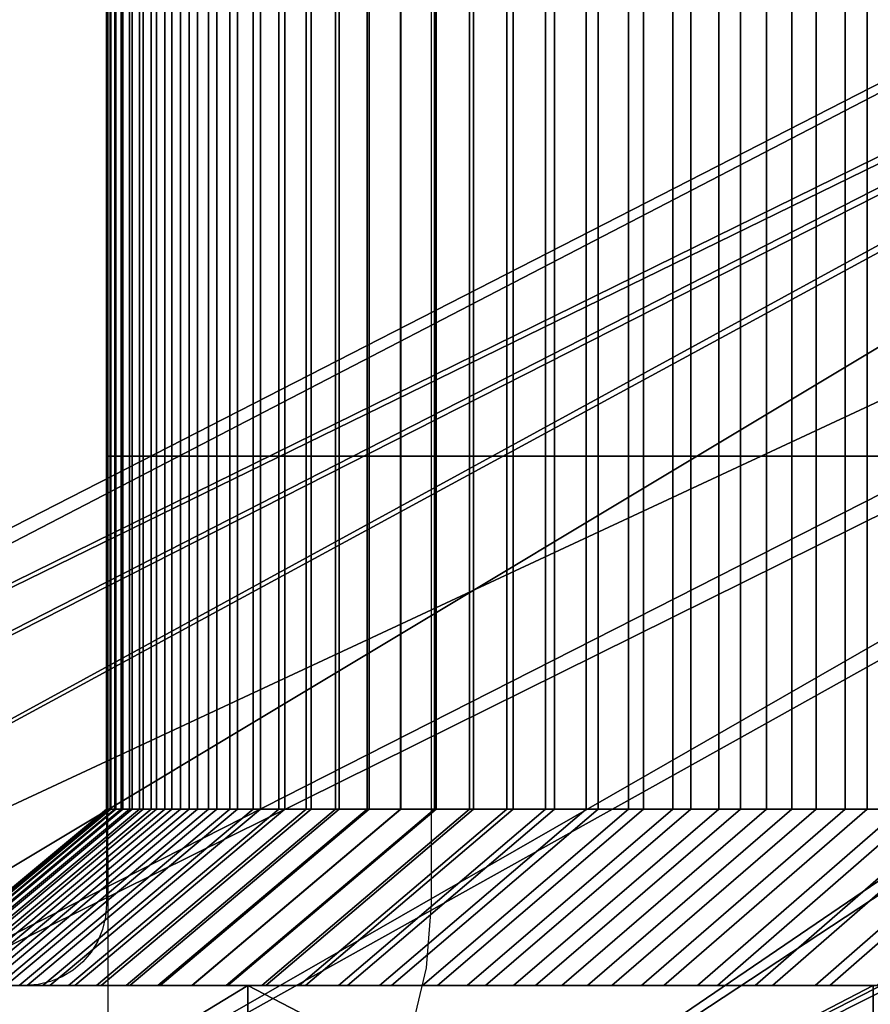
# Model space of a CAD drawing. Units: millimetres. Extents: x 10060 to 10910, y -325 to 2086.
# Drawn here: x 10096 to 10101, y 2062 to 2068 of the extents above; entities that cross this region are included whole.
import ezdxf

# ---------------------------------------------------------------- set-up
doc = ezdxf.new("R2010")
doc.units = ezdxf.units.MM
doc.header["$MEASUREMENT"] = 0
doc.layers.add('Osłona', color=5, linetype='Continuous')

msp = doc.modelspace()

# ---------------------------------------------------------------- linework, layer by layer
at = {"layer": 'Osłona'}
for points in [[(10086.2766, 2060.34), (10095.7766, 2060.34), (10096.1676, 2060.3708), (10096.5491, 2060.4624), (10096.9115, 2060.6125), (10097.246, 2060.8175), (10097.5443, 2061.0723), (10097.7991, 2061.3706), (10098.0041, 2061.7051), (10098.1542, 2062.0675), (10098.2458, 2062.449), (10098.2766, 2062.84), (10098.2766, 2071.84), (10098.2827, 2071.9183), (10098.301, 2071.9946), (10098.331, 2072.067), (10098.372, 2072.1339), (10098.423, 2072.1936), (10098.4827, 2072.2446), (10098.5496, 2072.2855), (10098.622, 2072.3156), (10098.6983, 2072.3339), (10098.7766, 2072.34), (10330.7766, 2072.34)], [(10098.3855, 0), (10096.2766, 2071.84), (10096.2766, 2062.84), (10096.2704, 2062.7618), (10096.2521, 2062.6855), (10096.2221, 2062.613), (10096.1811, 2062.5462), (10096.1301, 2062.4865), (10096.0704, 2062.4355), (10096.0035, 2062.3945), (10095.9311, 2062.3645), (10095.8548, 2062.3462), (10095.7766, 2062.34), (10086.2766, 2062.34)]]:
    msp.add_lwpolyline(points, dxfattribs=at)
for points in [[(10086.2764, 2060.3401), (10109.7236, 2072.3401), (10086.583, 2060.3401, 8.8654)], [(10086.583, 2060.3401, -8.8654), (10109.7236, 2072.3401), (10086.2764, 2060.3401)], [(10086.583, 2060.3401, 8.8654), (10110.9932, 2072.3401, 16.2804), (10087.5, 2060.3401, 17.6885)], [(10087.5, 2060.3401, -17.6885), (10111.1445, 2072.3401, -17.2215), (10086.583, 2060.3401, -8.8654)], [(10110.9932, 2072.3401, 16.2804), (10086.583, 2060.3401, 8.8654), (10109.7236, 2072.3401)], [(10109.7236, 2072.3401), (10086.583, 2060.3401, -8.8654), (10111.1445, 2072.3401, -17.2215)], [(10087.5, 2060.3401, 17.6885), (10110.9932, 2072.3401, 16.2804), (10089.0234, 2060.3401, 26.4273)], [(10089.0234, 2060.3401, -26.4273), (10111.1445, 2072.3401, -17.2215), (10087.5, 2060.3401, -17.6885)], [(10089.0234, 2060.3401, 26.4273), (10114.7695, 2072.3401, 32.1674), (10091.1465, 2060.3401, 35.0402)], [(10091.1465, 2060.3401, -35.0402), (10111.1445, 2072.3401, -17.2215), (10089.0234, 2060.3401, -26.4273)], [(10114.7695, 2072.3401, 32.1674), (10089.0234, 2060.3401, 26.4273), (10110.9932, 2072.3401, 16.2804)], [(10091.1465, 2060.3401, 35.0402), (10114.7695, 2072.3401, 32.1674), (10093.8584, 2060.3401, 43.4861)], [(10093.8584, 2060.3401, -43.4861), (10115.3701, 2072.3401, -33.9771), (10091.1465, 2060.3401, -35.0402)], [(10111.1445, 2072.3401, -17.2215), (10091.1465, 2060.3401, -35.0402), (10115.3701, 2072.3401, -33.9771)], [(10093.8584, 2060.3401, 43.4861), (10114.7695, 2072.3401, 32.1674), (10097.1465, 2060.3401, 51.7248)], [(10097.1465, 2060.3401, -51.7248), (10115.3701, 2072.3401, -33.9771), (10093.8584, 2060.3401, -43.4861)], [(10097.1465, 2060.3401, 51.7248), (10120.5254, 2072.3401, 46.3991), (10100.9951, 2060.3401, 59.7169)], [(10100.9951, 2060.3401, -59.7169), (10120.9814, 2072.3401, -47.3139), (10097.1465, 2060.3401, -51.7248)], [(10120.5254, 2072.3401, 46.3991), (10097.1465, 2060.3401, 51.7248), (10114.7695, 2072.3401, 32.1674)], [(10115.3701, 2072.3401, -33.9771), (10097.1465, 2060.3401, -51.7248), (10120.9814, 2072.3401, -47.3139)], [(10096.2822, 2065.5979, 1.1524), (10096.2822, 2069.9456, 1.1524), (10096.2764, 2069.9456), (10096.2764, 2065.5979)], [(10096.2832, 2069.9456, -1.2196), (10096.2832, 2065.5979, -1.2196), (10096.2764, 2065.5979), (10096.2764, 2069.9456)], [(10096.2822, 2069.9456, 1.1524), (10096.2822, 2065.5979, 1.1524), (10096.2988, 2065.5979, 2.3047), (10096.2988, 2069.9456, 2.3047)], [(10096.2832, 2065.5979, -1.2196), (10096.2832, 2069.9456, -1.2196), (10096.3018, 2069.9456, -2.4391), (10096.3018, 2065.5979, -2.4391)], [(10096.3271, 2065.5979, 3.4568), (10096.3271, 2069.9456, 3.4568), (10096.2988, 2069.9456, 2.3047), (10096.2988, 2065.5979, 2.3047)], [(10096.333, 2069.9456, -3.6583), (10096.333, 2065.5979, -3.6583), (10096.3018, 2065.5979, -2.4391), (10096.3018, 2069.9456, -2.4391)], [(10096.3271, 2069.9456, 3.4568), (10096.3271, 2065.5979, 3.4568), (10096.3662, 2065.5979, 4.6085), (10096.3662, 2069.9456, 4.6085)], [(10096.333, 2065.5979, -3.6583), (10096.333, 2069.9456, -3.6583), (10096.377, 2069.9456, -4.8771), (10096.377, 2065.5979, -4.8771)], [(10096.417, 2065.5979, 5.7598), (10096.417, 2069.9456, 5.7598), (10096.3662, 2069.9456, 4.6085), (10096.3662, 2065.5979, 4.6085)], [(10096.4336, 2069.9456, -6.0954), (10096.4336, 2065.5979, -6.0954), (10096.377, 2065.5979, -4.8771), (10096.377, 2069.9456, -4.8771)], [(10096.417, 2069.9456, 5.7598), (10096.417, 2065.5979, 5.7598), (10096.4785, 2065.5979, 6.9106), (10096.4785, 2069.9456, 6.9106)], [(10096.4336, 2065.5979, -6.0954), (10096.4336, 2069.9456, -6.0954), (10096.502, 2069.9456, -7.3131), (10096.502, 2065.5979, -7.3131)], [(10096.5508, 2065.5979, 8.0607), (10096.5508, 2069.9456, 8.0607), (10096.4785, 2069.9456, 6.9106), (10096.4785, 2065.5979, 6.9106)], [(10096.584, 2069.9456, -8.53), (10096.584, 2065.5979, -8.53), (10096.502, 2065.5979, -7.3131), (10096.502, 2069.9456, -7.3131)], [(10096.5508, 2069.9456, 8.0607), (10096.5508, 2065.5979, 8.0607), (10096.6348, 2065.5979, 9.21), (10096.6348, 2069.9456, 9.21)], [(10096.584, 2065.5979, -8.53), (10096.584, 2069.9456, -8.53), (10096.6777, 2069.9456, -9.746), (10096.6777, 2065.5979, -9.746)], [(10096.7305, 2065.5979, 10.3585), (10096.7305, 2069.9456, 10.3585), (10096.6348, 2069.9456, 9.21), (10096.6348, 2065.5979, 9.21)], [(10096.7842, 2069.9456, -10.9609), (10096.7842, 2065.5979, -10.9609), (10096.6777, 2065.5979, -9.746), (10096.6777, 2069.9456, -9.746)], [(10096.7305, 2069.9456, 10.3585), (10096.7305, 2065.5979, 10.3585), (10096.8369, 2065.5979, 11.506), (10096.8369, 2069.9456, 11.506)], [(10096.7842, 2065.5979, -10.9609), (10096.7842, 2069.9456, -10.9609), (10096.9033, 2069.9456, -12.1747), (10096.9033, 2065.5979, -12.1747)], [(10096.9541, 2065.5979, 12.6524), (10096.9541, 2069.9456, 12.6524), (10096.8369, 2069.9456, 11.506), (10096.8369, 2065.5979, 11.506)], [(10097.0352, 2069.9456, -13.3872), (10097.0352, 2065.5979, -13.3872), (10096.9033, 2065.5979, -12.1747), (10096.9033, 2069.9456, -12.1747)], [(10096.9541, 2069.9456, 12.6524), (10096.9541, 2065.5979, 12.6524), (10097.083, 2065.5979, 13.7976), (10097.083, 2069.9456, 13.7976)], [(10097.0352, 2065.5979, -13.3872), (10097.0352, 2069.9456, -13.3872), (10097.1787, 2069.9456, -14.5983), (10097.1787, 2065.5979, -14.5983)], [(10097.2227, 2065.5979, 14.9415), (10097.2227, 2069.9456, 14.9415), (10097.083, 2069.9456, 13.7976), (10097.083, 2065.5979, 13.7976)], [(10097.3359, 2069.9456, -15.8079), (10097.3359, 2065.5979, -15.8079), (10097.1787, 2065.5979, -14.5983), (10097.1787, 2069.9456, -14.5983)], [(10097.2227, 2069.9456, 14.9415), (10097.2227, 2065.5979, 14.9415), (10097.373, 2065.5979, 16.084), (10097.373, 2069.9456, 16.084)], [(10097.3359, 2065.5979, -15.8079), (10097.3359, 2069.9456, -15.8079), (10097.5049, 2069.9456, -17.0157), (10097.5049, 2065.5979, -17.0157)], [(10097.5352, 2065.5979, 17.225), (10097.5352, 2069.9456, 17.225), (10097.373, 2069.9456, 16.084), (10097.373, 2065.5979, 16.084)], [(10097.6855, 2069.9456, -18.2218), (10097.6855, 2065.5979, -18.2218), (10097.5049, 2065.5979, -17.0157), (10097.5049, 2069.9456, -17.0157)], [(10097.5352, 2069.9456, 17.225), (10097.5352, 2065.5979, 17.225), (10097.708, 2065.5979, 18.3643), (10097.708, 2069.9456, 18.3643)], [(10097.6855, 2065.5979, -18.2218), (10097.6855, 2069.9456, -18.2218), (10097.8799, 2069.9456, -19.4259), (10097.8799, 2065.5979, -19.4259)], [(10097.8926, 2065.5979, 19.5019), (10097.8926, 2069.9456, 19.5019), (10097.708, 2069.9456, 18.3643), (10097.708, 2065.5979, 18.3643)], [(10098.0859, 2069.9456, -20.628), (10098.0859, 2065.5979, -20.628), (10097.8799, 2065.5979, -19.4259), (10097.8799, 2069.9456, -19.4259)], [(10097.8926, 2069.9456, 19.5019), (10097.8926, 2065.5979, 19.5019), (10098.0879, 2065.5979, 20.6377), (10098.0879, 2069.9456, 20.6377)], [(10098.0859, 2065.5979, -20.628), (10098.0859, 2069.9456, -20.628), (10098.3047, 2069.9456, -21.8279), (10098.3047, 2065.5979, -21.8279)], [(10098.2939, 2065.5979, 21.7715), (10098.2939, 2069.9456, 21.7715), (10098.0879, 2069.9456, 20.6377), (10098.0879, 2065.5979, 20.6377)], [(10098.2939, 2069.9456, 21.7715), (10098.2939, 2065.5979, 21.7715), (10098.5107, 2065.5979, 22.9033), (10098.5107, 2069.9456, 22.9033)], [(10098.5352, 2069.9456, -23.0255), (10098.5352, 2065.5979, -23.0255), (10098.3047, 2065.5979, -21.8279), (10098.3047, 2069.9456, -21.8279)], [(10098.7393, 2065.5979, 24.0328), (10098.7393, 2069.9456, 24.0328), (10098.5107, 2069.9456, 22.9033), (10098.5107, 2065.5979, 22.9033)], [(10098.5352, 2065.5979, -23.0255), (10098.5352, 2069.9456, -23.0255), (10098.7783, 2069.9456, -24.2206), (10098.7783, 2065.5979, -24.2206)], [(10098.7393, 2069.9456, 24.0328), (10098.7393, 2065.5979, 24.0328), (10098.9785, 2065.5979, 25.1601), (10098.9785, 2069.9456, 25.1601)], [(10099.0332, 2069.9456, -25.4132), (10099.0332, 2065.5979, -25.4132), (10098.7783, 2065.5979, -24.2206), (10098.7783, 2069.9456, -24.2206)], [(10099.2285, 2065.5979, 26.2851), (10099.2285, 2069.9456, 26.2851), (10098.9785, 2069.9456, 25.1601), (10098.9785, 2065.5979, 25.1601)], [(10099.0332, 2065.5979, -25.4132), (10099.0332, 2069.9456, -25.4132), (10099.3018, 2069.9456, -26.6031), (10099.3018, 2065.5979, -26.6031)], [(10099.2285, 2069.9456, 26.2851), (10099.2285, 2065.5979, 26.2851), (10099.4893, 2065.5979, 27.4075), (10099.4893, 2069.9456, 27.4075)], [(10099.5811, 2069.9456, -27.7901), (10099.5811, 2065.5979, -27.7901), (10099.3018, 2065.5979, -26.6031), (10099.3018, 2069.9456, -26.6031)], [(10099.7617, 2065.5979, 28.5274), (10099.7617, 2069.9456, 28.5274), (10099.4893, 2069.9456, 27.4075), (10099.4893, 2065.5979, 27.4075)], [(10099.5811, 2065.5979, -27.7901), (10099.5811, 2069.9456, -27.7901), (10099.873, 2069.9456, -28.9742), (10099.873, 2065.5979, -28.9742)], [(10099.7617, 2069.9456, 28.5274), (10099.7617, 2065.5979, 28.5274), (10100.0449, 2065.5979, 29.6445), (10100.0449, 2069.9456, 29.6445)], [(10100.1777, 2069.9456, -30.1553), (10100.1777, 2065.5979, -30.1553), (10099.873, 2065.5979, -28.9742), (10099.873, 2069.9456, -28.9742)], [(10100.3379, 2065.5979, 30.7589), (10100.3379, 2069.9456, 30.7589), (10100.0449, 2069.9456, 29.6445), (10100.0449, 2065.5979, 29.6445)], [(10100.1777, 2065.5979, -30.1553), (10100.1777, 2069.9456, -30.1553), (10100.4941, 2069.9456, -31.3332), (10100.4941, 2065.5979, -31.3332)], [(10100.3379, 2069.9456, 30.7589), (10100.3379, 2065.5979, 30.7589), (10100.6426, 2065.5979, 31.8703), (10100.6426, 2069.9456, 31.8703)], [(10100.8223, 2069.9456, -32.5077), (10100.8223, 2065.5979, -32.5077), (10100.4941, 2065.5979, -31.3332), (10100.4941, 2069.9456, -31.3332)], [(10100.958, 2065.5979, 32.9788), (10100.958, 2069.9456, 32.9788), (10100.6426, 2069.9456, 31.8703), (10100.6426, 2065.5979, 31.8703)], [(10100.8223, 2065.5979, -32.5077), (10100.8223, 2069.9456, -32.5077), (10101.1631, 2069.9456, -33.6788), (10101.1631, 2065.5979, -33.6788)], [(10100.958, 2069.9456, 32.9788), (10100.958, 2065.5979, 32.9788), (10101.2842, 2065.5979, 34.0841), (10101.2842, 2069.9456, 34.0841)], [(10096.2822, 2063.4241, 1.1524), (10096.2822, 2065.5979, 1.1524), (10096.2764, 2065.5979), (10096.2764, 2063.4241)], [(10096.2764, 2063.4241), (10096.2764, 2065.5979), (10096.2832, 2065.5979, -1.2196), (10096.2832, 2063.4241, -1.2196)], [(10096.2988, 2063.4241, 2.3047), (10096.2988, 2065.5979, 2.3047), (10096.2822, 2065.5979, 1.1524), (10096.2822, 2063.4241, 1.1524)], [(10096.2832, 2063.4241, -1.2196), (10096.2832, 2065.5979, -1.2196), (10096.3018, 2065.5979, -2.4391), (10096.3018, 2063.4241, -2.4391)], [(10096.3271, 2063.4241, 3.4568), (10096.3271, 2065.5979, 3.4568), (10096.2988, 2065.5979, 2.3047), (10096.2988, 2063.4241, 2.3047)], [(10096.3018, 2063.4241, -2.4391), (10096.3018, 2065.5979, -2.4391), (10096.333, 2065.5979, -3.6583), (10096.333, 2063.4241, -3.6583)], [(10096.3662, 2063.4241, 4.6085), (10096.3662, 2065.5979, 4.6085), (10096.3271, 2065.5979, 3.4568), (10096.3271, 2063.4241, 3.4568)], [(10096.333, 2063.4241, -3.6583), (10096.333, 2065.5979, -3.6583), (10096.377, 2065.5979, -4.8771), (10096.377, 2063.4241, -4.8771)], [(10096.417, 2063.4241, 5.7598), (10096.417, 2065.5979, 5.7598), (10096.3662, 2065.5979, 4.6085), (10096.3662, 2063.4241, 4.6085)], [(10096.377, 2063.4241, -4.8771), (10096.377, 2065.5979, -4.8771), (10096.4336, 2065.5979, -6.0954), (10096.4336, 2063.4241, -6.0954)], [(10096.4785, 2063.4241, 6.9106), (10096.4785, 2065.5979, 6.9106), (10096.417, 2065.5979, 5.7598), (10096.417, 2063.4241, 5.7598)], [(10096.4336, 2063.4241, -6.0954), (10096.4336, 2065.5979, -6.0954), (10096.502, 2065.5979, -7.3131), (10096.502, 2063.4241, -7.3131)], [(10096.5508, 2063.4241, 8.0607), (10096.5508, 2065.5979, 8.0607), (10096.4785, 2065.5979, 6.9106), (10096.4785, 2063.4241, 6.9106)], [(10096.502, 2063.4241, -7.3131), (10096.502, 2065.5979, -7.3131), (10096.584, 2065.5979, -8.53), (10096.584, 2063.4241, -8.53)], [(10096.6348, 2063.4241, 9.21), (10096.6348, 2065.5979, 9.21), (10096.5508, 2065.5979, 8.0607), (10096.5508, 2063.4241, 8.0607)], [(10096.584, 2063.4241, -8.53), (10096.584, 2065.5979, -8.53), (10096.6777, 2065.5979, -9.746), (10096.6777, 2063.4241, -9.746)], [(10096.7305, 2063.4241, 10.3585), (10096.7305, 2065.5979, 10.3585), (10096.6348, 2065.5979, 9.21), (10096.6348, 2063.4241, 9.21)], [(10096.6777, 2063.4241, -9.746), (10096.6777, 2065.5979, -9.746), (10096.7842, 2065.5979, -10.9609), (10096.7842, 2063.4241, -10.9609)], [(10096.8369, 2063.4241, 11.506), (10096.8369, 2065.5979, 11.506), (10096.7305, 2065.5979, 10.3585), (10096.7305, 2063.4241, 10.3585)], [(10096.7842, 2063.4241, -10.9609), (10096.7842, 2065.5979, -10.9609), (10096.9033, 2065.5979, -12.1747), (10096.9033, 2063.4241, -12.1747)], [(10096.9541, 2063.4241, 12.6524), (10096.9541, 2065.5979, 12.6524), (10096.8369, 2065.5979, 11.506), (10096.8369, 2063.4241, 11.506)], [(10096.9033, 2063.4241, -12.1747), (10096.9033, 2065.5979, -12.1747), (10097.0352, 2065.5979, -13.3872), (10097.0352, 2063.4241, -13.3872)], [(10097.083, 2063.4241, 13.7976), (10097.083, 2065.5979, 13.7976), (10096.9541, 2065.5979, 12.6524), (10096.9541, 2063.4241, 12.6524)], [(10097.0352, 2063.4241, -13.3872), (10097.0352, 2065.5979, -13.3872), (10097.1787, 2065.5979, -14.5983), (10097.1787, 2063.4241, -14.5983)], [(10097.2227, 2063.4241, 14.9415), (10097.2227, 2065.5979, 14.9415), (10097.083, 2065.5979, 13.7976), (10097.083, 2063.4241, 13.7976)], [(10097.1787, 2063.4241, -14.5983), (10097.1787, 2065.5979, -14.5983), (10097.3359, 2065.5979, -15.8079), (10097.3359, 2063.4241, -15.8079)], [(10097.373, 2063.4241, 16.084), (10097.373, 2065.5979, 16.084), (10097.2227, 2065.5979, 14.9415), (10097.2227, 2063.4241, 14.9415)], [(10097.3359, 2063.4241, -15.8079), (10097.3359, 2065.5979, -15.8079), (10097.5049, 2065.5979, -17.0157), (10097.5049, 2063.4241, -17.0157)], [(10097.5352, 2063.4241, 17.225), (10097.5352, 2065.5979, 17.225), (10097.373, 2065.5979, 16.084), (10097.373, 2063.4241, 16.084)], [(10097.5049, 2063.4241, -17.0157), (10097.5049, 2065.5979, -17.0157), (10097.6855, 2065.5979, -18.2218), (10097.6855, 2063.4241, -18.2218)], [(10097.708, 2063.4241, 18.3643), (10097.708, 2065.5979, 18.3643), (10097.5352, 2065.5979, 17.225), (10097.5352, 2063.4241, 17.225)], [(10097.6855, 2063.4241, -18.2218), (10097.6855, 2065.5979, -18.2218), (10097.8799, 2065.5979, -19.4259), (10097.8799, 2063.4241, -19.4259)], [(10097.8926, 2063.4241, 19.5019), (10097.8926, 2065.5979, 19.5019), (10097.708, 2065.5979, 18.3643), (10097.708, 2063.4241, 18.3643)], [(10097.8799, 2063.4241, -19.4259), (10097.8799, 2065.5979, -19.4259), (10098.0859, 2065.5979, -20.628), (10098.0859, 2063.4241, -20.628)], [(10098.0879, 2063.4241, 20.6377), (10098.0879, 2065.5979, 20.6377), (10097.8926, 2065.5979, 19.5019), (10097.8926, 2063.4241, 19.5019)], [(10098.0859, 2063.4241, -20.628), (10098.0859, 2065.5979, -20.628), (10098.3047, 2065.5979, -21.8279), (10098.3047, 2063.4241, -21.8279)], [(10098.2939, 2063.4241, 21.7715), (10098.2939, 2065.5979, 21.7715), (10098.0879, 2065.5979, 20.6377), (10098.0879, 2063.4241, 20.6377)], [(10098.5107, 2063.4241, 22.9033), (10098.5107, 2065.5979, 22.9033), (10098.2939, 2065.5979, 21.7715), (10098.2939, 2063.4241, 21.7715)], [(10098.3047, 2063.4241, -21.8279), (10098.3047, 2065.5979, -21.8279), (10098.5352, 2065.5979, -23.0255), (10098.5352, 2063.4241, -23.0255)], [(10098.7393, 2063.4241, 24.0328), (10098.7393, 2065.5979, 24.0328), (10098.5107, 2065.5979, 22.9033), (10098.5107, 2063.4241, 22.9033)], [(10098.5352, 2063.4241, -23.0255), (10098.5352, 2065.5979, -23.0255), (10098.7783, 2065.5979, -24.2206), (10098.7783, 2063.4241, -24.2206)], [(10098.9785, 2063.4241, 25.1601), (10098.9785, 2065.5979, 25.1601), (10098.7393, 2065.5979, 24.0328), (10098.7393, 2063.4241, 24.0328)], [(10098.7783, 2063.4241, -24.2206), (10098.7783, 2065.5979, -24.2206), (10099.0332, 2065.5979, -25.4132), (10099.0332, 2063.4241, -25.4132)], [(10099.2285, 2063.4241, 26.2851), (10099.2285, 2065.5979, 26.2851), (10098.9785, 2065.5979, 25.1601), (10098.9785, 2063.4241, 25.1601)], [(10099.0332, 2063.4241, -25.4132), (10099.0332, 2065.5979, -25.4132), (10099.3018, 2065.5979, -26.6031), (10099.3018, 2063.4241, -26.6031)], [(10099.4893, 2063.4241, 27.4075), (10099.4893, 2065.5979, 27.4075), (10099.2285, 2065.5979, 26.2851), (10099.2285, 2063.4241, 26.2851)], [(10099.3018, 2063.4241, -26.6031), (10099.3018, 2065.5979, -26.6031), (10099.5811, 2065.5979, -27.7901), (10099.5811, 2063.4241, -27.7901)], [(10099.7617, 2063.4241, 28.5274), (10099.7617, 2065.5979, 28.5274), (10099.4893, 2065.5979, 27.4075), (10099.4893, 2063.4241, 27.4075)], [(10099.5811, 2063.4241, -27.7901), (10099.5811, 2065.5979, -27.7901), (10099.873, 2065.5979, -28.9742), (10099.873, 2063.4241, -28.9742)], [(10100.0449, 2063.4241, 29.6445), (10100.0449, 2065.5979, 29.6445), (10099.7617, 2065.5979, 28.5274), (10099.7617, 2063.4241, 28.5274)], [(10099.873, 2063.4241, -28.9742), (10099.873, 2065.5979, -28.9742), (10100.1777, 2065.5979, -30.1553), (10100.1777, 2063.4241, -30.1553)], [(10100.3379, 2063.4241, 30.7589), (10100.3379, 2065.5979, 30.7589), (10100.0449, 2065.5979, 29.6445), (10100.0449, 2063.4241, 29.6445)], [(10100.1777, 2063.4241, -30.1553), (10100.1777, 2065.5979, -30.1553), (10100.4941, 2065.5979, -31.3332), (10100.4941, 2063.4241, -31.3332)], [(10100.6426, 2063.4241, 31.8703), (10100.6426, 2065.5979, 31.8703), (10100.3379, 2065.5979, 30.7589), (10100.3379, 2063.4241, 30.7589)], [(10100.4941, 2063.4241, -31.3332), (10100.4941, 2065.5979, -31.3332), (10100.8223, 2065.5979, -32.5077), (10100.8223, 2063.4241, -32.5077)], [(10100.958, 2063.4241, 32.9788), (10100.958, 2065.5979, 32.9788), (10100.6426, 2065.5979, 31.8703), (10100.6426, 2063.4241, 31.8703)], [(10100.8223, 2063.4241, -32.5077), (10100.8223, 2065.5979, -32.5077), (10101.1631, 2065.5979, -33.6788), (10101.1631, 2063.4241, -33.6788)], [(10101.2842, 2063.4241, 34.0841), (10101.2842, 2065.5979, 34.0841), (10100.958, 2065.5979, 32.9788), (10100.958, 2063.4241, 32.9788)], [(10094.9775, 2062.3401, 1.1651), (10096.2822, 2063.4241, 1.1524), (10096.2764, 2063.4241), (10094.9717, 2062.3401)], [(10094.9717, 2062.3401), (10096.2764, 2063.4241), (10096.2832, 2063.4241, -1.2196), (10094.9785, 2062.3401, -1.233)], [(10094.9951, 2062.3401, 2.3301), (10096.2988, 2063.4241, 2.3047), (10096.2822, 2063.4241, 1.1524), (10094.9775, 2062.3401, 1.1651)], [(10094.9785, 2062.3401, -1.233), (10096.2832, 2063.4241, -1.2196), (10096.3018, 2063.4241, -2.4391), (10094.9971, 2062.3401, -2.4659)], [(10095.0234, 2062.3401, 3.4948), (10096.3271, 2063.4241, 3.4568), (10096.2988, 2063.4241, 2.3047), (10094.9951, 2062.3401, 2.3301)], [(10094.9971, 2062.3401, -2.4659), (10096.3018, 2063.4241, -2.4391), (10096.333, 2063.4241, -3.6583), (10095.0293, 2062.3401, -3.6986)], [(10095.0625, 2062.3401, 4.6592), (10096.3662, 2063.4241, 4.6085), (10096.3271, 2063.4241, 3.4568), (10095.0234, 2062.3401, 3.4948)], [(10095.0293, 2062.3401, -3.6986), (10096.333, 2063.4241, -3.6583), (10096.377, 2063.4241, -4.8771), (10095.0732, 2062.3401, -4.9308)], [(10095.1133, 2062.3401, 5.8232), (10096.417, 2063.4241, 5.7598), (10096.3662, 2063.4241, 4.6085), (10095.0625, 2062.3401, 4.6592)], [(10095.0732, 2062.3401, -4.9308), (10096.377, 2063.4241, -4.8771), (10096.4336, 2063.4241, -6.0954), (10095.1309, 2062.3401, -6.1625)], [(10095.1758, 2062.3401, 6.9866), (10096.4785, 2063.4241, 6.9106), (10096.417, 2063.4241, 5.7598), (10095.1133, 2062.3401, 5.8232)], [(10095.1309, 2062.3401, -6.1625), (10096.4336, 2063.4241, -6.0954), (10096.502, 2063.4241, -7.3131), (10095.2002, 2062.3401, -7.3936)], [(10095.25, 2062.3401, 8.1494), (10096.5508, 2063.4241, 8.0607), (10096.4785, 2063.4241, 6.9106), (10095.1758, 2062.3401, 6.9866)], [(10095.2002, 2062.3401, -7.3936), (10096.502, 2063.4241, -7.3131), (10096.584, 2063.4241, -8.53), (10095.2832, 2062.3401, -8.6239)], [(10095.334, 2062.3401, 9.3114), (10096.6348, 2063.4241, 9.21), (10096.5508, 2063.4241, 8.0607), (10095.25, 2062.3401, 8.1494)], [(10095.2832, 2062.3401, -8.6239), (10096.584, 2063.4241, -8.53), (10096.6777, 2063.4241, -9.746), (10095.3779, 2062.3401, -9.8533)], [(10095.4307, 2062.3401, 10.4725), (10096.7305, 2063.4241, 10.3585), (10096.6348, 2063.4241, 9.21), (10095.334, 2062.3401, 9.3114)], [(10095.3779, 2062.3401, -9.8533), (10096.6777, 2063.4241, -9.746), (10096.7842, 2063.4241, -10.9609), (10095.4854, 2062.3401, -11.0816)], [(10095.5381, 2062.3401, 11.6327), (10096.8369, 2063.4241, 11.506), (10096.7305, 2063.4241, 10.3585), (10095.4307, 2062.3401, 10.4725)], [(10095.4854, 2062.3401, -11.0816), (10096.7842, 2063.4241, -10.9609), (10096.9033, 2063.4241, -12.1747), (10095.6064, 2062.3401, -12.3088)], [(10095.6572, 2062.3401, 12.7917), (10096.9541, 2063.4241, 12.6524), (10096.8369, 2063.4241, 11.506), (10095.5381, 2062.3401, 11.6327)], [(10095.6064, 2062.3401, -12.3088), (10096.9033, 2063.4241, -12.1747), (10097.0352, 2063.4241, -13.3872), (10095.7393, 2062.3401, -13.5346)], [(10095.7871, 2062.3401, 13.9495), (10097.083, 2063.4241, 13.7976), (10096.9541, 2063.4241, 12.6524), (10095.6572, 2062.3401, 12.7917)], [(10095.7393, 2062.3401, -13.5346), (10097.0352, 2063.4241, -13.3872), (10097.1787, 2063.4241, -14.5983), (10095.8848, 2062.3401, -14.759)], [(10095.9277, 2062.3401, 15.106), (10097.2227, 2063.4241, 14.9415), (10097.083, 2063.4241, 13.7976), (10095.7871, 2062.3401, 13.9495)], [(10095.8848, 2062.3401, -14.759), (10097.1787, 2063.4241, -14.5983), (10097.3359, 2063.4241, -15.8079), (10096.043, 2062.3401, -15.9819)], [(10096.0811, 2062.3401, 16.2611), (10097.373, 2063.4241, 16.084), (10097.2227, 2063.4241, 14.9415), (10095.9277, 2062.3401, 15.106)], [(10096.043, 2062.3401, -15.9819), (10097.3359, 2063.4241, -15.8079), (10097.5049, 2063.4241, -17.0157), (10096.2139, 2062.3401, -17.203)], [(10096.2441, 2062.3401, 17.4146), (10097.5352, 2063.4241, 17.225), (10097.373, 2063.4241, 16.084), (10096.0811, 2062.3401, 16.2611)], [(10096.2139, 2062.3401, -17.203), (10097.5049, 2063.4241, -17.0157), (10097.6855, 2063.4241, -18.2218), (10096.3965, 2062.3401, -18.4224)], [(10096.4199, 2062.3401, 18.5665), (10097.708, 2063.4241, 18.3643), (10097.5352, 2063.4241, 17.225), (10096.2441, 2062.3401, 17.4146)], [(10096.3965, 2062.3401, -18.4224), (10097.6855, 2063.4241, -18.2218), (10097.8799, 2063.4241, -19.4259), (10096.5928, 2062.3401, -19.6398)], [(10096.6055, 2062.3401, 19.7166), (10097.8926, 2063.4241, 19.5019), (10097.708, 2063.4241, 18.3643), (10096.4199, 2062.3401, 18.5665)], [(10096.5928, 2062.3401, -19.6398), (10097.8799, 2063.4241, -19.4259), (10098.0859, 2063.4241, -20.628), (10096.8008, 2062.3401, -20.8551)], [(10096.8027, 2062.3401, 20.8649), (10098.0879, 2063.4241, 20.6377), (10097.8926, 2063.4241, 19.5019), (10096.6055, 2062.3401, 19.7166)], [(10096.8008, 2062.3401, -20.8551), (10098.0859, 2063.4241, -20.628), (10098.3047, 2063.4241, -21.8279), (10097.0225, 2062.3401, -22.0682)], [(10097.0117, 2062.3401, 22.0112), (10098.2939, 2063.4241, 21.7715), (10098.0879, 2063.4241, 20.6377), (10096.8027, 2062.3401, 20.8649)], [(10097.2314, 2062.3401, 23.1554), (10098.5107, 2063.4241, 22.9033), (10098.2939, 2063.4241, 21.7715), (10097.0117, 2062.3401, 22.0112)], [(10097.0225, 2062.3401, -22.0682), (10098.3047, 2063.4241, -21.8279), (10098.5352, 2063.4241, -23.0255), (10097.2559, 2062.3401, -23.2789)], [(10097.4619, 2062.3401, 24.2974), (10098.7393, 2063.4241, 24.0328), (10098.5107, 2063.4241, 22.9033), (10097.2314, 2062.3401, 23.1554)], [(10097.2559, 2062.3401, -23.2789), (10098.5352, 2063.4241, -23.0255), (10098.7783, 2063.4241, -24.2206), (10097.501, 2062.3401, -24.4872)], [(10097.7031, 2062.3401, 25.4371), (10098.9785, 2063.4241, 25.1601), (10098.7393, 2063.4241, 24.0328), (10097.4619, 2062.3401, 24.2974)], [(10097.501, 2062.3401, -24.4872), (10098.7783, 2063.4241, -24.2206), (10099.0332, 2063.4241, -25.4132), (10097.7598, 2062.3401, -25.6929)], [(10097.9561, 2062.3401, 26.5744), (10099.2285, 2063.4241, 26.2851), (10098.9785, 2063.4241, 25.1601), (10097.7031, 2062.3401, 25.4371)], [(10097.7598, 2062.3401, -25.6929), (10099.0332, 2063.4241, -25.4132), (10099.3018, 2063.4241, -26.6031), (10098.0303, 2062.3401, -26.8959)], [(10098.2207, 2062.3401, 27.7092), (10099.4893, 2063.4241, 27.4075), (10099.2285, 2063.4241, 26.2851), (10097.9561, 2062.3401, 26.5744)], [(10098.0303, 2062.3401, -26.8959), (10099.3018, 2063.4241, -26.6031), (10099.5811, 2063.4241, -27.7901), (10098.3135, 2062.3401, -28.0961)], [(10098.4951, 2062.3401, 28.8414), (10099.7617, 2063.4241, 28.5274), (10099.4893, 2063.4241, 27.4075), (10098.2207, 2062.3401, 27.7092)], [(10098.3135, 2062.3401, -28.0961), (10099.5811, 2063.4241, -27.7901), (10099.873, 2063.4241, -28.9742), (10098.6084, 2062.3401, -29.2932)], [(10098.7812, 2062.3401, 29.9709), (10100.0449, 2063.4241, 29.6445), (10099.7617, 2063.4241, 28.5274), (10098.4951, 2062.3401, 28.8414)], [(10098.6084, 2062.3401, -29.2932), (10099.873, 2063.4241, -28.9742), (10100.1777, 2063.4241, -30.1553), (10098.916, 2062.3401, -30.4873)], [(10099.0781, 2062.3401, 31.0975), (10100.3379, 2063.4241, 30.7589), (10100.0449, 2063.4241, 29.6445), (10098.7812, 2062.3401, 29.9709)], [(10098.916, 2062.3401, -30.4873), (10100.1777, 2063.4241, -30.1553), (10100.4941, 2063.4241, -31.3332), (10099.2363, 2062.3401, -31.6781)], [(10099.3867, 2062.3401, 32.2212), (10100.6426, 2063.4241, 31.8703), (10100.3379, 2063.4241, 30.7589), (10099.0781, 2062.3401, 31.0975)], [(10099.2363, 2062.3401, -31.6781), (10100.4941, 2063.4241, -31.3332), (10100.8223, 2063.4241, -32.5077), (10099.5684, 2062.3401, -32.8656)], [(10099.7051, 2062.3401, 33.3418), (10100.958, 2063.4241, 32.9788), (10100.6426, 2063.4241, 31.8703), (10099.3867, 2062.3401, 32.2212)], [(10099.5684, 2062.3401, -32.8656), (10100.8223, 2063.4241, -32.5077), (10101.1631, 2063.4241, -33.6788), (10099.9121, 2062.3401, -34.0495)], [(10100.0352, 2062.3401, 34.4593), (10101.2842, 2063.4241, 34.0841), (10100.958, 2063.4241, 32.9788), (10099.7051, 2062.3401, 33.3418)], [(10099.9121, 2062.3401, -34.0495), (10101.1631, 2063.4241, -33.6788), (10101.5156, 2063.4241, -34.8463), (10100.2686, 2062.3401, -35.2299)], [(10100.375, 2062.3401, 35.5735), (10101.6211, 2063.4241, 35.1862), (10101.2842, 2063.4241, 34.0841), (10100.0352, 2062.3401, 34.4593)], [(10100.2686, 2062.3401, -35.2299), (10101.5156, 2063.4241, -34.8463), (10101.8809, 2063.4241, -36.0101), (10100.6377, 2062.3401, -36.4066)], [(10100.7266, 2062.3401, 36.6844), (10101.9688, 2063.4241, 36.2849), (10101.6211, 2063.4241, 35.1862), (10100.375, 2062.3401, 35.5735)], [(10100.6377, 2062.3401, -36.4066), (10101.8809, 2063.4241, -36.0101), (10102.2568, 2063.4241, -37.1702), (10101.0186, 2062.3401, -37.5794)], [(10101.0664, 2062.3401, 37.7254), (10102.3047, 2063.4241, 37.3146), (10101.9688, 2063.4241, 36.2849), (10100.7266, 2062.3401, 36.6844)], [(10091.1465, 2062.3401, -35.0402), (10096.4951, 2062.3401, -37.7278), (10093.8584, 2062.3401, -43.4861)], [(10093.8584, 2062.3401, 43.4861), (10096.5879, 2062.3401, 38.0157), (10091.1465, 2062.3401, 35.0402)], [(10095.1982, 2062.3401, 33.3905), (10091.1465, 2062.3401, 35.0402), (10095.8711, 2062.3401, 35.7098)], [(10095.8711, 2062.3401, 35.7098), (10091.1465, 2062.3401, 35.0402), (10096.5879, 2062.3401, 38.0157)], [(10095.7441, 2062.3401, -35.2852), (10091.1465, 2062.3401, -35.0402), (10095.043, 2062.3401, -32.8277)], [(10096.4951, 2062.3401, -37.7278), (10091.1465, 2062.3401, -35.0402), (10095.7441, 2062.3401, -35.2852)], [(10091.4688, 2062.3401, 14.4557), (10095.9277, 2062.3401, 15.106), (10095.7871, 2062.3401, 13.9495)], [(10091.7734, 2062.3401, 16.8512), (10095.9277, 2062.3401, 15.106), (10091.4688, 2062.3401, 14.4557)], [(10095.6572, 2062.3401, 12.7917), (10091.4688, 2062.3401, 14.4557), (10095.7871, 2062.3401, 13.9495)], [(10091.5703, 2062.3401, -15.2946), (10095.7393, 2062.3401, -13.5346), (10095.8848, 2062.3401, -14.759)], [(10096.043, 2062.3401, -15.9819), (10091.5703, 2062.3401, -15.2946), (10095.8848, 2062.3401, -14.759)], [(10091.5703, 2062.3401, -15.2946), (10096.043, 2062.3401, -15.9819), (10091.9111, 2062.3401, -17.8274)], [(10095.9277, 2062.3401, 15.106), (10091.7734, 2062.3401, 16.8512), (10096.0811, 2062.3401, 16.2611)], [(10091.7734, 2062.3401, 16.8512), (10096.2441, 2062.3401, 17.4146), (10096.0811, 2062.3401, 16.2611)], [(10092.124, 2062.3401, 19.2403), (10096.2441, 2062.3401, 17.4146), (10091.7734, 2062.3401, 16.8512)], [(10096.3965, 2062.3401, -18.4224), (10091.9111, 2062.3401, -17.8274), (10096.2139, 2062.3401, -17.203)], [(10091.9111, 2062.3401, -17.8274), (10096.3965, 2062.3401, -18.4224), (10092.3037, 2062.3401, -20.3525)], [(10091.9111, 2062.3401, -17.8274), (10096.043, 2062.3401, -15.9819), (10096.2139, 2062.3401, -17.203)], [(10092.124, 2062.3401, 19.2403), (10096.6055, 2062.3401, 19.7166), (10096.4199, 2062.3401, 18.5665)], [(10092.5215, 2062.3401, 21.6221), (10096.6055, 2062.3401, 19.7166), (10092.124, 2062.3401, 19.2403)], [(10096.2441, 2062.3401, 17.4146), (10092.124, 2062.3401, 19.2403), (10096.4199, 2062.3401, 18.5665)], [(10092.3037, 2062.3401, -20.3525), (10096.3965, 2062.3401, -18.4224), (10096.5928, 2062.3401, -19.6398)], [(10096.8008, 2062.3401, -20.8551), (10092.3037, 2062.3401, -20.3525), (10096.5928, 2062.3401, -19.6398)], [(10092.3037, 2062.3401, -20.3525), (10096.8008, 2062.3401, -20.8551), (10092.749, 2062.3401, -22.869)], [(10096.6055, 2062.3401, 19.7166), (10092.5215, 2062.3401, 21.6221), (10096.8027, 2062.3401, 20.8649)], [(10092.5215, 2062.3401, 21.6221), (10097.0117, 2062.3401, 22.0112), (10096.8027, 2062.3401, 20.8649)], [(10092.9648, 2062.3401, 23.9957), (10097.0117, 2062.3401, 22.0112), (10092.5215, 2062.3401, 21.6221)], [(10097.2559, 2062.3401, -23.2789), (10092.749, 2062.3401, -22.869), (10097.0225, 2062.3401, -22.0682)], [(10092.749, 2062.3401, -22.869), (10097.2559, 2062.3401, -23.2789), (10093.2451, 2062.3401, -25.3759)], [(10092.749, 2062.3401, -22.869), (10096.8008, 2062.3401, -20.8551), (10097.0225, 2062.3401, -22.0682)], [(10092.9648, 2062.3401, 23.9957), (10097.4619, 2062.3401, 24.2974), (10097.2314, 2062.3401, 23.1554)], [(10093.4551, 2062.3401, 26.3602), (10097.4619, 2062.3401, 24.2974), (10092.9648, 2062.3401, 23.9957)], [(10097.0117, 2062.3401, 22.0112), (10092.9648, 2062.3401, 23.9957), (10097.2314, 2062.3401, 23.1554)], [(10093.2451, 2062.3401, -25.3759), (10097.2559, 2062.3401, -23.2789), (10097.501, 2062.3401, -24.4872)], [(10097.7598, 2062.3401, -25.6929), (10093.2451, 2062.3401, -25.3759), (10097.501, 2062.3401, -24.4872)], [(10093.2451, 2062.3401, -25.3759), (10097.7598, 2062.3401, -25.6929), (10093.793, 2062.3401, -27.872)], [(10097.4619, 2062.3401, 24.2974), (10093.4551, 2062.3401, 26.3602), (10097.7031, 2062.3401, 25.4371)], [(10093.4551, 2062.3401, 26.3602), (10097.9561, 2062.3401, 26.5744), (10097.7031, 2062.3401, 25.4371)], [(10093.9902, 2062.3401, 28.7148), (10097.9561, 2062.3401, 26.5744), (10093.4551, 2062.3401, 26.3602)], [(10098.3135, 2062.3401, -28.0961), (10093.793, 2062.3401, -27.872), (10098.0303, 2062.3401, -26.8959)], [(10093.793, 2062.3401, -27.872), (10098.3135, 2062.3401, -28.0961), (10094.3926, 2062.3401, -30.3563)], [(10093.793, 2062.3401, -27.872), (10097.7598, 2062.3401, -25.6929), (10098.0303, 2062.3401, -26.8959)], [(10093.8584, 2062.3401, 43.4861), (10097.1465, 2060.3401, 51.7248), (10097.1465, 2062.3401, 51.7248)], [(10097.1465, 2062.3401, -51.7248), (10093.8584, 2060.3401, -43.4861), (10093.8584, 2062.3401, -43.4861)], [(10093.8584, 2060.3401, -43.4861), (10097.1465, 2062.3401, -51.7248), (10097.1465, 2060.3401, -51.7248)], [(10097.1465, 2060.3401, 51.7248), (10093.8584, 2062.3401, 43.4861), (10093.8584, 2060.3401, 43.4861)], [(10093.8584, 2062.3401, -43.4861), (10099.5283, 2062.3401, -46.1706), (10097.1465, 2062.3401, -51.7248)], [(10097.1465, 2062.3401, 51.7248), (10099.6816, 2062.3401, 46.5496), (10093.8584, 2062.3401, 43.4861)], [(10098.0566, 2062.3401, 42.3109), (10093.8584, 2062.3401, 43.4861), (10098.8496, 2062.3401, 44.4377)], [(10098.8496, 2062.3401, 44.4377), (10093.8584, 2062.3401, 43.4861), (10099.6816, 2062.3401, 46.5496)], [(10096.5879, 2062.3401, 38.0157), (10093.8584, 2062.3401, 43.4861), (10097.3027, 2062.3401, 40.17)], [(10097.3027, 2062.3401, 40.17), (10093.8584, 2062.3401, 43.4861), (10098.0566, 2062.3401, 42.3109)], [(10098.75, 2062.3401, -44.1781), (10093.8584, 2062.3401, -43.4861), (10098.0068, 2062.3401, -42.1725)], [(10098.0068, 2062.3401, -42.1725), (10093.8584, 2062.3401, -43.4861), (10097.2969, 2062.3401, -40.1543)], [(10099.5283, 2062.3401, -46.1706), (10093.8584, 2062.3401, -43.4861), (10098.75, 2062.3401, -44.1781)], [(10097.2969, 2062.3401, -40.1543), (10093.8584, 2062.3401, -43.4861), (10096.4951, 2062.3401, -37.7278)], [(10093.9902, 2062.3401, 28.7148), (10098.4951, 2062.3401, 28.8414), (10098.2207, 2062.3401, 27.7092)], [(10094.5723, 2062.3401, 31.0585), (10098.4951, 2062.3401, 28.8414), (10093.9902, 2062.3401, 28.7148)], [(10097.9561, 2062.3401, 26.5744), (10093.9902, 2062.3401, 28.7148), (10098.2207, 2062.3401, 27.7092)], [(10094.3926, 2062.3401, -30.3563), (10098.3135, 2062.3401, -28.0961), (10098.6084, 2062.3401, -29.2932)], [(10098.916, 2062.3401, -30.4873), (10094.3926, 2062.3401, -30.3563), (10098.6084, 2062.3401, -29.2932)], [(10094.3926, 2062.3401, -30.3563), (10098.916, 2062.3401, -30.4873), (10095.043, 2062.3401, -32.8277)], [(10098.4951, 2062.3401, 28.8414), (10094.5723, 2062.3401, 31.0585), (10098.7812, 2062.3401, 29.9709)], [(10094.5723, 2062.3401, 31.0585), (10099.0781, 2062.3401, 31.0975), (10098.7812, 2062.3401, 29.9709)], [(10095.1982, 2062.3401, 33.3905), (10099.0781, 2062.3401, 31.0975), (10094.5723, 2062.3401, 31.0585)], [(10099.5684, 2062.3401, -32.8656), (10095.043, 2062.3401, -32.8277), (10099.2363, 2062.3401, -31.6781)], [(10095.043, 2062.3401, -32.8277), (10099.5684, 2062.3401, -32.8656), (10095.7441, 2062.3401, -35.2852)], [(10095.043, 2062.3401, -32.8277), (10098.916, 2062.3401, -30.4873), (10099.2363, 2062.3401, -31.6781)], [(10095.1982, 2062.3401, 33.3905), (10099.7051, 2062.3401, 33.3418), (10099.3867, 2062.3401, 32.2212)], [(10095.8711, 2062.3401, 35.7098), (10099.7051, 2062.3401, 33.3418), (10095.1982, 2062.3401, 33.3905)], [(10099.0781, 2062.3401, 31.0975), (10095.1982, 2062.3401, 33.3905), (10099.3867, 2062.3401, 32.2212)], [(10095.7441, 2062.3401, -35.2852), (10099.5684, 2062.3401, -32.8656), (10099.9121, 2062.3401, -34.0495)], [(10100.2686, 2062.3401, -35.2299), (10095.7441, 2062.3401, -35.2852), (10099.9121, 2062.3401, -34.0495)], [(10095.7441, 2062.3401, -35.2852), (10100.2686, 2062.3401, -35.2299), (10096.4951, 2062.3401, -37.7278)], [(10099.7051, 2062.3401, 33.3418), (10095.8711, 2062.3401, 35.7098), (10100.0352, 2062.3401, 34.4593)], [(10095.8711, 2062.3401, 35.7098), (10100.375, 2062.3401, 35.5735), (10100.0352, 2062.3401, 34.4593)], [(10096.5879, 2062.3401, 38.0157), (10100.375, 2062.3401, 35.5735), (10095.8711, 2062.3401, 35.7098)], [(10101.0186, 2062.3401, -37.5794), (10096.4951, 2062.3401, -37.7278), (10100.6377, 2062.3401, -36.4066)], [(10096.4951, 2062.3401, -37.7278), (10101.0186, 2062.3401, -37.5794), (10097.2969, 2062.3401, -40.1543)], [(10096.4951, 2062.3401, -37.7278), (10100.2686, 2062.3401, -35.2299), (10100.6377, 2062.3401, -36.4066)], [(10100.375, 2062.3401, 35.5735), (10096.5879, 2062.3401, 38.0157), (10100.7266, 2062.3401, 36.6844)], [(10096.5879, 2062.3401, 38.0157), (10101.0664, 2062.3401, 37.7254), (10100.7266, 2062.3401, 36.6844)], [(10097.3027, 2062.3401, 40.17), (10101.0664, 2062.3401, 37.7254), (10096.5879, 2062.3401, 38.0157)], [(10097.1465, 2062.3401, 51.7248), (10100.9951, 2060.3401, 59.7169), (10100.9951, 2062.3401, 59.7169)], [(10100.9951, 2062.3401, -59.7169), (10097.1465, 2060.3401, -51.7248), (10097.1465, 2062.3401, -51.7248)], [(10097.1465, 2060.3401, -51.7248), (10100.9951, 2062.3401, -59.7169), (10100.9951, 2060.3401, -59.7169)], [(10100.9951, 2060.3401, 59.7169), (10097.1465, 2062.3401, 51.7248), (10097.1465, 2060.3401, 51.7248)], [(10097.1465, 2062.3401, -51.7248), (10102.9824, 2062.3401, -53.9977), (10100.9951, 2062.3401, -59.7169)], [(10100.9951, 2062.3401, 59.7169), (10103.3896, 2062.3401, 54.8347), (10097.1465, 2062.3401, 51.7248)], [(10101.46, 2062.3401, 50.7261), (10097.1465, 2062.3401, 51.7248), (10102.4062, 2062.3401, 52.7892)], [(10102.4062, 2062.3401, 52.7892), (10097.1465, 2062.3401, 51.7248), (10103.3896, 2062.3401, 54.8347)], [(10099.6816, 2062.3401, 46.5496), (10097.1465, 2062.3401, 51.7248), (10100.5518, 2062.3401, 48.646)], [(10100.5518, 2062.3401, 48.646), (10097.1465, 2062.3401, 51.7248), (10101.46, 2062.3401, 50.7261)], [(10100.3418, 2062.3401, -48.1494), (10097.1465, 2062.3401, -51.7248), (10099.5283, 2062.3401, -46.1706)], [(10102.0684, 2062.3401, -52.0635), (10097.1465, 2062.3401, -51.7248), (10101.1875, 2062.3401, -50.1139)], [(10101.1875, 2062.3401, -50.1139), (10097.1465, 2062.3401, -51.7248), (10100.3418, 2062.3401, -48.1494)], [(10102.9824, 2062.3401, -53.9977), (10097.1465, 2062.3401, -51.7248), (10102.0684, 2062.3401, -52.0635)], [(10101.749, 2062.3401, -39.7234), (10097.2969, 2062.3401, -40.1543), (10101.4111, 2062.3401, -38.7482)], [(10097.2969, 2062.3401, -40.1543), (10101.749, 2062.3401, -39.7234), (10098.0068, 2062.3401, -42.1725)], [(10097.2969, 2062.3401, -40.1543), (10101.0186, 2062.3401, -37.5794), (10101.4111, 2062.3401, -38.7482)], [(10101.0664, 2062.3401, 37.7254), (10097.3027, 2062.3401, 40.17), (10101.416, 2062.3401, 38.7633)], [(10097.3027, 2062.3401, 40.17), (10101.7754, 2062.3401, 39.7979), (10101.416, 2062.3401, 38.7633)], [(10098.0566, 2062.3401, 42.3109), (10101.7754, 2062.3401, 39.7979), (10097.3027, 2062.3401, 40.17)], [(10102.4502, 2062.3401, -41.6649), (10098.0068, 2062.3401, -42.1725), (10102.0957, 2062.3401, -40.6956)], [(10098.0068, 2062.3401, -42.1725), (10102.4502, 2062.3401, -41.6649), (10098.75, 2062.3401, -44.1781)], [(10098.0068, 2062.3401, -42.1725), (10101.749, 2062.3401, -39.7234), (10102.0957, 2062.3401, -40.6956)], [(10098.0566, 2062.3401, 42.3109), (10102.5215, 2062.3401, 41.8571), (10102.1436, 2062.3401, 40.8292)], [(10098.8496, 2062.3401, 44.4377), (10102.5215, 2062.3401, 41.8571), (10098.0566, 2062.3401, 42.3109)], [(10101.7754, 2062.3401, 39.7979), (10098.0566, 2062.3401, 42.3109), (10102.1436, 2062.3401, 40.8292)], [(10098.75, 2062.3401, -44.1781), (10102.4502, 2062.3401, -41.6649), (10102.8135, 2062.3401, -42.631)], [(10103.1846, 2062.3401, -43.594), (10098.75, 2062.3401, -44.1781), (10102.8135, 2062.3401, -42.631)], [(10098.75, 2062.3401, -44.1781), (10103.1846, 2062.3401, -43.594), (10099.5283, 2062.3401, -46.1706)], [(10102.5215, 2062.3401, 41.8571), (10098.8496, 2062.3401, 44.4377), (10102.9092, 2062.3401, 42.8815)], [(10098.8496, 2062.3401, 44.4377), (10103.3057, 2062.3401, 43.9023), (10102.9092, 2062.3401, 42.8815)], [(10099.6816, 2062.3401, 46.5496), (10103.3057, 2062.3401, 43.9023), (10098.8496, 2062.3401, 44.4377)], [(10103.9521, 2062.3401, -45.5102), (10099.5283, 2062.3401, -46.1706), (10103.5645, 2062.3401, -44.5537)], [(10099.5283, 2062.3401, -46.1706), (10103.9521, 2062.3401, -45.5102), (10100.3418, 2062.3401, -48.1494)], [(10099.5283, 2062.3401, -46.1706), (10103.1846, 2062.3401, -43.594), (10103.5645, 2062.3401, -44.5537)], [(10099.6816, 2062.3401, 46.5496), (10104.127, 2062.3401, 45.9329), (10103.7119, 2062.3401, 44.9195)], [(10100.5518, 2062.3401, 48.646), (10104.127, 2062.3401, 45.9329), (10099.6816, 2062.3401, 46.5496)], [(10103.3057, 2062.3401, 43.9023), (10099.6816, 2062.3401, 46.5496), (10103.7119, 2062.3401, 44.9195)], [(10100.3418, 2062.3401, -48.1494), (10103.9521, 2062.3401, -45.5102), (10104.3486, 2062.3401, -46.4632)], [(10104.7529, 2062.3401, -47.4129), (10100.3418, 2062.3401, -48.1494), (10104.3486, 2062.3401, -46.4632)], [(10100.3418, 2062.3401, -48.1494), (10104.7529, 2062.3401, -47.4129), (10101.1875, 2062.3401, -50.1139)], [(10104.127, 2062.3401, 45.9329), (10100.5518, 2062.3401, 48.646), (10104.5518, 2062.3401, 46.9424)], [(10100.5518, 2062.3401, 48.646), (10104.9854, 2062.3401, 47.948), (10104.5518, 2062.3401, 46.9424)], [(10101.46, 2062.3401, 50.7261), (10104.9854, 2062.3401, 47.948), (10100.5518, 2062.3401, 48.646)]]:
    msp.add_3dface(points, dxfattribs=at)

doc.saveas('drawing.dxf')
